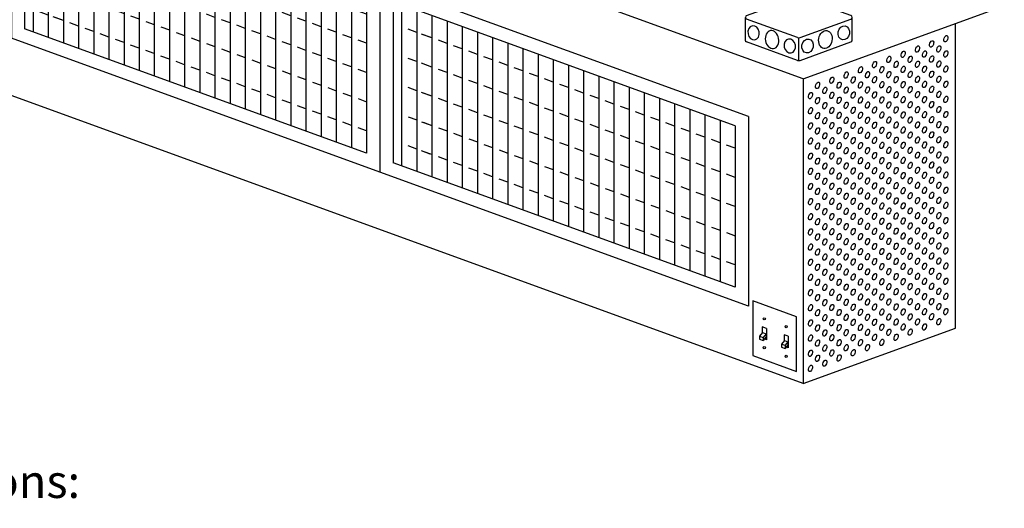
# Model space of a CAD drawing. Extents: x 496.9 to 505.4, y 218.2 to 229.2.
# Drawn here: x 498.9 to 502.1, y 224.1 to 225.6 of the extents above; entities that cross this region are included whole.
import ezdxf

# ---------------------------------------------------------------- set-up
doc = ezdxf.new("R2010")
doc.units = 0
doc.header["$MEASUREMENT"] = 0
doc.layers.get('0').update_dxf_attribs({"linetype": 'CONTINUOUS'})
doc.layers.add('BDR-BOLD', color=5, linetype='CONTINUOUS')
doc.styles.get("Standard").update_dxf_attribs({"font": 'romand.shx', "width": 0.625, "height": 2})

# ---------------------------------------------------------------- blocks, each defined once
blk = doc.blocks.new('REGISTER_10X24_20L')
for p, q in [((0.875, 5.934), (-23.428, 14.779)), ((-23.428, 14.779), (-23.428, 2.275)), ((0, 5.321), (-22.553, 13.529)), ((-22.553, 13.529), (-22.553, 2.888)), ((-22, 13.328), (-22, 2.686)), ((-21, 12.964), (-21, 2.322)), ((-20, 12.6), (-20, 1.958)), ((-21, 11.495), (-21.569, 11.702)), ((-19, 12.236), (-19, 1.595)), ((-18, 11.872), (-18, 1.231)), ((-20.106, 11.169), (-20.675, 11.376)), ((-20, 11.131), (-20.569, 11.338)), ((-17, 11.508), (-17, 0.867)), ((-16, 11.144), (-16, 0.503)), ((-19, 10.767), (-19.569, 10.974)), ((-18, 10.403), (-18.569, 10.61)), ((-15, 10.78), (-15, 0.139)), ((-14, 10.416), (-14, -0.225)), ((-21, 9.569), (-21.569, 9.776)), ((-17, 10.039), (-17.569, 10.246)), ((-16, 9.675), (-16.569, 9.882)), ((-13, 10.052), (-13, -0.589)), ((-20.106, 9.244), (-20.675, 9.451)), ((-20, 9.205), (-20.569, 9.412)), ((-15, 9.311), (-15.569, 9.518)), ((-14, 8.947), (-14.569, 9.154)), ((-12, 9.689), (-12, -0.953)), ((-11, 9.325), (-11, -1.317)), ((-19, 8.841), (-19.569, 9.048)), ((-18, 8.477), (-18.569, 8.684)), ((-13, 8.583), (-13.569, 8.79)), ((-10, 8.961), (-10, -1.681)), ((-9, 8.597), (-9, -2.045)), ((-21, 7.643), (-21.569, 7.85)), ((-17, 8.113), (-17.569, 8.32)), ((-16, 7.749), (-16.569, 7.956)), ((-12, 8.219), (-12.569, 8.426)), ((-11, 7.855), (-11.569, 8.062)), ((-8, 8.233), (-8, -2.409)), ((-7, 7.869), (-7, -2.773)), ((-20.106, 7.318), (-20.675, 7.525)), ((-20, 7.279), (-20.569, 7.486)), ((-15, 7.385), (-15.569, 7.592)), ((-14, 7.021), (-14.569, 7.228)), ((-10, 7.491), (-10.569, 7.698)), ((-9, 7.127), (-9.569, 7.334)), ((-6, 7.505), (-6, -3.137)), ((-19, 6.915), (-19.569, 7.122)), ((-18, 6.551), (-18.569, 6.759)), ((-13, 6.657), (-13.569, 6.864)), ((-12, 6.293), (-12.569, 6.5)), ((-8, 6.763), (-8.569, 6.97)), ((-7, 6.399), (-7.569, 6.606)), ((-5, 7.141), (-5, -3.501)), ((-4, 6.777), (-4, -3.865)), ((-21.569, 5.925), (-21, 5.718)), ((-17, 6.187), (-17.569, 6.395)), ((-16, 5.824), (-16.569, 6.031)), ((-11, 5.929), (-11.569, 6.136)), ((-6, 6.035), (-6.569, 6.242)), ((-5, 5.671), (-5.569, 5.878)), ((-3, 6.413), (-3, -4.229)), ((-2, 6.049), (-2, -4.593)), ((0.875, 5.934), (0.875, -6.571)), ((-20.675, 5.599), (-20.106, 5.392)), ((-20.569, 5.561), (-20, 5.354)), ((-19.569, 5.197), (-19, 4.99)), ((-15, 5.46), (-15.569, 5.667)), ((-14, 5.096), (-14.569, 5.303)), ((-10, 5.565), (-10.569, 5.772)), ((-9, 5.201), (-9.569, 5.408)), ((-4, 5.307), (-4.569, 5.514)), ((-1, 5.685), (-1, -4.957)), ((0, 5.321), (0, -5.321)), ((-18.569, 4.833), (-18, 4.626)), ((-13, 4.732), (-13.569, 4.939)), ((-12, 4.368), (-12.569, 4.575)), ((-8, 4.837), (-8.569, 5.044)), ((-7, 4.473), (-7.569, 4.681)), ((-3, 4.943), (-3.569, 5.15)), ((-2, 4.579), (-2.569, 4.786)), ((-21, 3.792), (-21.569, 3.999)), ((-17.569, 4.469), (-17, 4.262)), ((-16.569, 4.105), (-16, 3.898)), ((-11, 4.004), (-11.569, 4.211)), ((-6, 4.109), (-6.569, 4.317)), ((-5, 3.746), (-5.569, 3.953)), ((-1, 4.215), (-1.569, 4.422)), ((0, 3.851), (-0.569, 4.058)), ((-20.106, 3.467), (-20.675, 3.674)), ((-20, 3.428), (-20.569, 3.635)), ((-19, 3.064), (-19.569, 3.271)), ((-15.569, 3.741), (-15, 3.534)), ((-14.569, 3.377), (-14, 3.17)), ((-10, 3.64), (-10.569, 3.847)), ((-9, 3.276), (-9.569, 3.483)), ((-4, 3.382), (-4.569, 3.589)), ((0, -5.321), (-22.553, 2.888)), ((-18, 2.7), (-18.569, 2.907)), ((-13.569, 3.013), (-13, 2.806)), ((-12.569, 2.649), (-12, 2.442)), ((-8, 2.912), (-8.569, 3.119)), ((-7, 2.548), (-7.569, 2.755)), ((-3, 3.018), (-3.569, 3.225)), ((-2, 2.654), (-2.569, 2.861)), ((0.875, -6.571), (-23.428, 2.275)), ((-17, 2.336), (-17.569, 2.543)), ((-16, 1.972), (-16.569, 2.179)), ((-11.569, 2.285), (-11, 2.078)), ((-6, 2.184), (-6.569, 2.391)), ((-5, 1.82), (-5.569, 2.027)), ((-1, 2.29), (-1.569, 2.497)), ((0, 1.926), (-0.569, 2.133)), ((-15, 1.608), (-15.569, 1.815)), ((-14, 1.244), (-14.569, 1.451)), ((-10.569, 1.921), (-10, 1.714)), ((-9.569, 1.557), (-9, 1.35)), ((-4, 1.456), (-4.569, 1.663)), ((-3, 1.092), (-3.569, 1.299)), ((-13, 0.88), (-13.569, 1.087)), ((-12, 0.516), (-12.569, 0.723)), ((-8.569, 1.193), (-8, 0.986)), ((-7.569, 0.829), (-7, 0.622)), ((-2, 0.728), (-2.569, 0.935)), ((-11, 0.152), (-11.569, 0.359)), ((-6.569, 0.465), (-6, 0.258)), ((-5.569, 0.101), (-5, -0.106)), ((-1, 0.364), (-1.569, 0.571)), ((0, 0), (-0.569, 0.207)), ((-10, -0.212), (-10.569, -0.005)), ((-9, -0.576), (-9.569, -0.369)), ((-4.569, -0.263), (-4, -0.47)), ((-3.569, -0.627), (-3, -0.834)), ((-8, -0.94), (-8.569, -0.733)), ((-7, -1.304), (-7.569, -1.097)), ((-2.569, -0.991), (-2, -1.198)), ((-6, -1.668), (-6.569, -1.46)), ((-5, -2.032), (-5.569, -1.824)), ((-1.569, -1.355), (-1, -1.562)), ((-0.569, -1.719), (0, -1.926)), ((-4, -2.395), (-4.569, -2.188)), ((-3, -2.759), (-3.569, -2.552)), ((-2, -3.123), (-2.569, -2.916)), ((-1, -3.487), (-1.569, -3.28)), ((0, -3.851), (-0.569, -3.644))]:
    blk.add_line(p, q)
blk = doc.blocks.new('REGISTER_10X24X3_20L')
for p in [(-28.779, 22.212), (-4.476, 13.367)]:
    blk.add_blockref('REGISTER_10X24_20L', p)
blk = doc.blocks.new('JUNCT_4_20_TOP')
for p, q in [((-3.436, 2.986), (-0.086, 4.205)), ((3.436, 2.986), (0.086, 4.205)), ((-3.52, 1.376), (-3.52, 2.869)), ((-0.086, 1.531), (-3.436, 2.751)), ((0.086, 1.531), (3.436, 2.751)), ((3.516, 1.367), (3.516, 2.881)), ((0, 0), (0, 1.531)), ((-0.086, 0.031), (-3.438, 1.251)), ((0.086, 0.031), (3.434, 1.25))]:
    blk.add_line(p, q)
for centre, radius, start, end in [((0, 3.97), 0.25, 70.00007, 110.00001), ((-3.393, 2.868), 0.125, 110.00001, 250.00007), ((3.393, 2.868), 0.125, 290.00001, 70.00007), ((-3.396, 1.369), 0.125, 176.82479, 250.00007), ((0, 1.766), 0.25, 250.00007, 290.00001), ((3.391, 1.367), 0.125, 290.00001, 0.00004), ((0, 0.266), 0.25, 250.00007, 290.00001)]:
    blk.add_arc(centre, radius, start, end)
at = {"extrusion": (0, 0, -1)}
for centre, major_axis, ratio in [((-2.973, 1.848), (-0.081, 0.459), 0.805451), ((-1.758, 1.405), (-0.104, 0.59), 0.730872), ((-0.586, 0.979), (-0.081, 0.459), 0.805451)]:
    blk.add_ellipse(centre, major_axis=major_axis, ratio=ratio, dxfattribs=at)
for centre, major_axis, ratio in [((1.758, 1.405), (0.104, 0.59), 0.730872), ((2.973, 1.848), (0.081, 0.459), 0.805451), ((0.586, 0.979), (0.081, 0.459), 0.805451)]:
    blk.add_ellipse(centre, major_axis=major_axis, ratio=ratio)

msp = doc.modelspace()

# ---------------------------------------------------------------- linework, layer by layer
for p, q in [((501.417, 225.4146), (497.6281, 226.7937)), ((501.417, 225.4146), (497.6281, 226.7937)), ((501.417, 224.4497), (497.6281, 225.8287)), ((501.417, 225.4146), (502.0541, 225.6465)), ((501.8997, 224.6254), (501.8997, 225.5903)), ((501.417, 225.4146), (501.417, 224.4497)), ((501.3968, 224.6608), (501.2582, 224.7113)), ((501.2582, 224.7113), (501.2582, 224.5385)), ((501.3968, 224.488), (501.3968, 224.6608)), ((501.2876, 224.6295), (501.2876, 224.6098)), ((501.3011, 224.6246), (501.2876, 224.6295)), ((501.3011, 224.6246), (501.3011, 224.5886)), ((501.417, 224.4497), (501.8997, 224.6254)), ((501.2887, 224.6111), (501.2795, 224.6001)), ((501.2795, 224.6001), (501.2907, 224.596)), ((501.2795, 224.6001), (501.2795, 224.5905)), ((501.2795, 224.5905), (501.2907, 224.5864)), ((501.2887, 224.6111), (501.3, 224.607)), ((501.3, 224.607), (501.2907, 224.596)), ((501.3, 224.5974), (501.2907, 224.5864)), ((501.2907, 224.596), (501.2907, 224.5864)), ((501.3011, 224.5886), (501.2946, 224.591)), ((501.3, 224.607), (501.3, 224.5974)), ((501.3579, 224.586), (501.3486, 224.5749)), ((501.3703, 224.5994), (501.3568, 224.6044)), ((501.3568, 224.6044), (501.3568, 224.5846)), ((501.3579, 224.586), (501.3691, 224.5819)), ((501.3703, 224.5994), (501.3703, 224.5634)), ((501.3486, 224.5749), (501.3599, 224.5708)), ((501.3486, 224.5749), (501.3486, 224.5653)), ((501.3486, 224.5653), (501.3599, 224.5612)), ((501.3691, 224.5819), (501.3599, 224.5708)), ((501.3691, 224.5723), (501.3599, 224.5612)), ((501.3599, 224.5708), (501.3599, 224.5612)), ((501.3703, 224.5634), (501.3637, 224.5658)), ((501.3691, 224.5819), (501.3691, 224.5723)), ((501.2582, 224.5385), (501.3968, 224.488))]:
    msp.add_line(p, q)
for centre in [(501.2944, 224.6547), (501.3635, 224.6295), (501.2944, 224.5635), (501.3635, 224.5358)]:
    msp.add_circle(centre, 0.0036)
for centre in [(501.8692, 225.5419), (501.779, 225.5091), (501.8241, 225.5255), (501.8466, 225.5097), (501.7338, 225.4926), (501.8015, 225.4933), (501.8241, 225.4775), (501.8692, 225.4939), (501.6436, 225.4598), (501.6887, 225.4762), (501.7113, 225.4604), (501.7564, 225.4768), (501.779, 225.4611), (501.8466, 225.4617), (501.5534, 225.427), (501.5985, 225.4434), (501.6211, 225.4276), (501.6662, 225.444), (501.6887, 225.4282), (501.7338, 225.4446), (501.7564, 225.4288), (501.8015, 225.4453), (501.8241, 225.4295), (501.8692, 225.4459), (501.4632, 225.3941), (501.5083, 225.4106), (501.5309, 225.3948), (501.576, 225.4112), (501.5985, 225.3954), (501.6436, 225.4118), (501.6662, 225.396), (501.7113, 225.4124), (501.7338, 225.3966), (501.779, 225.4131), (501.8015, 225.3973), (501.8466, 225.4137), (501.8692, 225.3979), (501.4407, 225.3619), (501.4858, 225.3783), (501.5083, 225.3626), (501.5534, 225.379), (501.576, 225.3632), (501.6211, 225.3796), (501.6436, 225.3638), (501.6887, 225.3802), (501.7113, 225.3644), (501.7564, 225.3808), (501.779, 225.3651), (501.8241, 225.3815), (501.8466, 225.3657), (501.4632, 225.3461), (501.4858, 225.3303), (501.5309, 225.3468), (501.5534, 225.331), (501.5985, 225.3474), (501.6211, 225.3316), (501.6662, 225.348), (501.6887, 225.3322), (501.7338, 225.3486), (501.7564, 225.3328), (501.8015, 225.3493), (501.8241, 225.3335), (501.8692, 225.3499), (501.4407, 225.3139), (501.4632, 225.2981), (501.5083, 225.3146), (501.5309, 225.2988), (501.576, 225.3152), (501.5985, 225.2994), (501.6436, 225.3158), (501.6662, 225.3), (501.7113, 225.3164), (501.7338, 225.3006), (501.779, 225.3171), (501.8015, 225.3013), (501.8466, 225.3177), (501.8692, 225.3019), (501.4407, 225.2659), (501.4858, 225.2823), (501.5083, 225.2666), (501.5534, 225.283), (501.576, 225.2672), (501.6211, 225.2836), (501.6436, 225.2678), (501.6887, 225.2842), (501.7113, 225.2684), (501.7564, 225.2848), (501.779, 225.2691), (501.8241, 225.2855), (501.8466, 225.2697), (501.4632, 225.2501), (501.4858, 225.2343), (501.5309, 225.2508), (501.5534, 225.235), (501.5985, 225.2514), (501.6211, 225.2356), (501.6662, 225.252), (501.6887, 225.2362), (501.7338, 225.2526), (501.7564, 225.2368), (501.8015, 225.2533), (501.8241, 225.2375), (501.8692, 225.2539), (501.4407, 225.2179), (501.4632, 225.2021), (501.5083, 225.2186), (501.5309, 225.2028), (501.576, 225.2192), (501.5985, 225.2034), (501.6436, 225.2198), (501.6662, 225.204), (501.7113, 225.2204), (501.7338, 225.2046), (501.779, 225.2211), (501.8015, 225.2053), (501.8466, 225.2217), (501.8692, 225.2059), (501.4407, 225.1699), (501.4858, 225.1863), (501.5083, 225.1706), (501.5534, 225.187), (501.576, 225.1712), (501.6211, 225.1876), (501.6436, 225.1718), (501.6887, 225.1882), (501.7113, 225.1724), (501.7564, 225.1888), (501.779, 225.1731), (501.8241, 225.1895), (501.8466, 225.1737), (501.4632, 225.1541), (501.4858, 225.1383), (501.5309, 225.1548), (501.5534, 225.139), (501.5985, 225.1554), (501.6211, 225.1396), (501.6662, 225.156), (501.6887, 225.1402), (501.7338, 225.1566), (501.7564, 225.1408), (501.8015, 225.1573), (501.8241, 225.1415), (501.8692, 225.1579), (501.4407, 225.1219), (501.4632, 225.1061), (501.5083, 225.1226), (501.5309, 225.1068), (501.576, 225.1232), (501.5985, 225.1074), (501.6436, 225.1238), (501.6662, 225.108), (501.7113, 225.1244), (501.7338, 225.1086), (501.779, 225.1251), (501.8015, 225.1093), (501.8466, 225.1257), (501.8692, 225.1099), (501.4407, 225.0739), (501.4858, 225.0903), (501.5083, 225.0746), (501.5534, 225.091), (501.576, 225.0752), (501.6211, 225.0916), (501.6436, 225.0758), (501.6887, 225.0922), (501.7113, 225.0764), (501.7564, 225.0928), (501.779, 225.0771), (501.8241, 225.0935), (501.8466, 225.0777), (501.4632, 225.0581), (501.4858, 225.0423), (501.5309, 225.0588), (501.5534, 225.043), (501.5985, 225.0594), (501.6211, 225.0436), (501.6662, 225.06), (501.6887, 225.0442), (501.7338, 225.0606), (501.7564, 225.0448), (501.8015, 225.0613), (501.8241, 225.0455), (501.8692, 225.0619), (501.4407, 225.0259), (501.4632, 225.0101), (501.5083, 225.0266), (501.5309, 225.0108), (501.576, 225.0272), (501.5985, 225.0114), (501.6436, 225.0278), (501.6662, 225.012), (501.7113, 225.0284), (501.7338, 225.0126), (501.779, 225.0291), (501.8015, 225.0133), (501.8466, 225.0297), (501.8692, 225.0139), (501.4858, 224.9943), (501.5534, 224.995), (501.576, 224.9792), (501.6211, 224.9956), (501.6436, 224.9798), (501.6887, 224.9962), (501.7113, 224.9804), (501.7564, 224.9968), (501.779, 224.9811), (501.8241, 224.9975), (501.8466, 224.9817), (501.4407, 224.9779), (501.4632, 224.9621), (501.5083, 224.9786), (501.5309, 224.9628), (501.5985, 224.9634), (501.6211, 224.9476), (501.6662, 224.964), (501.6887, 224.9482), (501.7338, 224.9646), (501.7564, 224.9488), (501.8015, 224.9653), (501.8241, 224.9495), (501.8692, 224.9659), (501.4407, 224.9299), (501.4858, 224.9463), (501.5083, 224.9306), (501.5534, 224.947), (501.576, 224.9312), (501.6436, 224.9318), (501.7113, 224.9324), (501.7338, 224.9166), (501.779, 224.9331), (501.8015, 224.9173), (501.8466, 224.9337), (501.8692, 224.9179), (501.4632, 224.9141), (501.4858, 224.8983), (501.5309, 224.9148), (501.5534, 224.899), (501.5985, 224.9154), (501.6211, 224.8996), (501.6662, 224.916), (501.6887, 224.9002), (501.7564, 224.9008), (501.8241, 224.9015), (501.8466, 224.8857), (501.4407, 224.8819), (501.4632, 224.8661), (501.5083, 224.8826), (501.5309, 224.8668), (501.576, 224.8832), (501.5985, 224.8674), (501.6436, 224.8838), (501.6662, 224.868), (501.7113, 224.8844), (501.7338, 224.8686), (501.779, 224.8851), (501.8015, 224.8693), (501.8692, 224.8699), (501.4407, 224.8339), (501.4858, 224.8503), (501.5083, 224.8346), (501.5534, 224.851), (501.576, 224.8352), (501.6211, 224.8516), (501.6436, 224.8358), (501.6887, 224.8522), (501.7113, 224.8364), (501.7564, 224.8528), (501.779, 224.8371), (501.8241, 224.8535), (501.8466, 224.8377), (501.4632, 224.8181), (501.4858, 224.8023), (501.5309, 224.8188), (501.5534, 224.803), (501.5985, 224.8194), (501.6211, 224.8036), (501.6662, 224.82), (501.6887, 224.8042), (501.7338, 224.8206), (501.7564, 224.8048), (501.8015, 224.8213), (501.8241, 224.8055), (501.8692, 224.8219), (501.4407, 224.7859), (501.4632, 224.7701), (501.5083, 224.7866), (501.5309, 224.7708), (501.576, 224.7872), (501.5985, 224.7714), (501.6436, 224.7878), (501.6662, 224.772), (501.7113, 224.7884), (501.7338, 224.7726), (501.779, 224.7891), (501.8015, 224.7733), (501.8466, 224.7897), (501.8692, 224.7739), (501.4407, 224.7379), (501.4858, 224.7543), (501.5083, 224.7386), (501.5534, 224.755), (501.576, 224.7392), (501.6211, 224.7556), (501.6436, 224.7398), (501.6887, 224.7562), (501.7113, 224.7404), (501.7564, 224.7568), (501.779, 224.7411), (501.8241, 224.7575), (501.8466, 224.7417), (501.4632, 224.7221), (501.4858, 224.7063), (501.5309, 224.7228), (501.5534, 224.707), (501.5985, 224.7234), (501.6211, 224.7076), (501.6662, 224.724), (501.6887, 224.7082), (501.7338, 224.7246), (501.7564, 224.7088), (501.8015, 224.7253), (501.8241, 224.7095), (501.8692, 224.7259), (501.4407, 224.6899), (501.4632, 224.6741), (501.5083, 224.6906), (501.5309, 224.6748), (501.576, 224.6912), (501.5985, 224.6754), (501.6436, 224.6918), (501.6662, 224.676), (501.7113, 224.6924), (501.7338, 224.6766), (501.779, 224.6931), (501.8015, 224.6773), (501.8466, 224.6937), (501.8692, 224.6779), (501.4407, 224.6419), (501.4858, 224.6583), (501.5083, 224.6426), (501.5534, 224.659), (501.576, 224.6432), (501.6211, 224.6596), (501.6436, 224.6438), (501.6887, 224.6602), (501.7113, 224.6444), (501.7564, 224.6608), (501.779, 224.6451), (501.8241, 224.6615), (501.8466, 224.6457), (501.4632, 224.6261), (501.4858, 224.6103), (501.5309, 224.6268), (501.5534, 224.611), (501.5985, 224.6274), (501.6211, 224.6116), (501.6662, 224.628), (501.6887, 224.6122), (501.7338, 224.6286), (501.7564, 224.6128), (501.8015, 224.6293), (501.4407, 224.5939), (501.4632, 224.5781), (501.5083, 224.5946), (501.5309, 224.5788), (501.576, 224.5952), (501.5985, 224.5794), (501.6436, 224.5958), (501.6662, 224.58), (501.7113, 224.5964), (501.4407, 224.5459), (501.4858, 224.5623), (501.5083, 224.5466), (501.5534, 224.563), (501.576, 224.5472), (501.6211, 224.5636), (501.4632, 224.5301), (501.4858, 224.5143), (501.5309, 224.5308), (501.4407, 224.4979)]:
    msp.add_ellipse(centre, major_axis=(-0.0037, -0.01), ratio=0.533333)

# ---------------------------------------------------------------- block references
at = {"xscale": 0.048, "yscale": 0.048, "zscale": 0.048}
for name, p in [('REGISTER_10X24X3_20L', (501.417, 224.3687)), ('JUNCT_4_20_TOP', (501.4033, 225.4718))]:
    msp.add_blockref(name, p, dxfattribs=at)

# ---------------------------------------------------------------- texts
at = {"layer": 'BDR-BOLD', "color": 172, "insert": (497.5948, 224.1924), "char_height": 0.105, "attachment_point": 1}
msp.add_mtext_dynamic_manual_height_columns('{\\C256;General Specifications:}', width=3.681621, gutter_width=10, heights=[0], dxfattribs=at)

doc.saveas('drawing.dxf')
